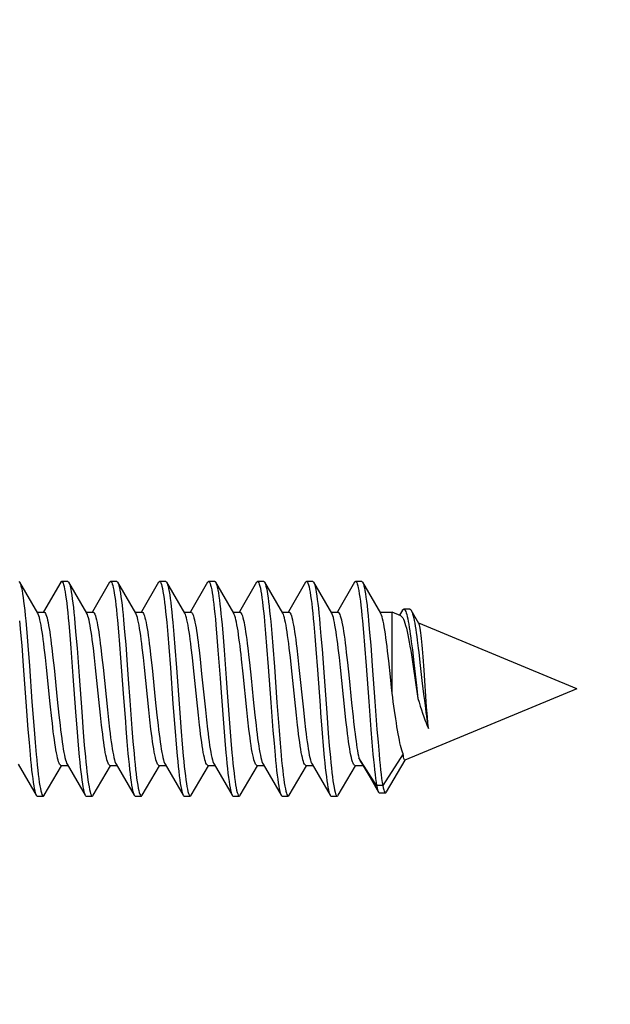
# Model space of a CAD drawing. Units: millimetres. Extents: x -202 to 108, y -36 to 58.
# Drawn here: x -183 to -173, y 26 to 42 of the extents above; entities that cross this region are included whole.
import ezdxf

# ---------------------------------------------------------------- set-up
doc = ezdxf.new("R2010")
doc.units = ezdxf.units.MM
doc.header["$LTSCALE"] = 16.335
doc.layers.get('0').update_dxf_attribs({"linetype": 'CONTINUOUS'})
doc.styles.get("Standard").update_dxf_attribs({"font": 'txt', "width": 0.8})
doc.dimstyles.new('DIMSTYLE_1', dxfattribs={"dimtxt": 3, "dimasz": 3, "dimexe": 1.5, "dimexo": 0.5, "dimgap": 0.75, "dimtad": 1, "dimtxsty": 'STANDARD', "dimblk": '_FILLED', "dimblk1": '_FILLED', "dimblk2": '_FILLED', "dimcen": 0.09, "dimadec": 0, "dimazin": 0, "dimtfac": 1, "dimtofl": 0, "dimtmove": 0, "dimatfit": 3, "dimldrblk": '_FILLED', "dimfxl": 1, "dimtolj": 1, "dimarcsym": 0})

# ---------------------------------------------------------------- blocks, each defined once
blk = doc.blocks.new('_FILLED')
at = {"color": 0, "linetype": 'BYBLOCK'}
blk.add_solid([(0, 0), (-1, 0.3167), (-1, -0.3167)], dxfattribs=at)
blk = doc.blocks.new('*D2')
at = {"color": 7, "linetype": 'CONTINUOUS'}
for p, q in [((-192.299, 37), (-192.299, 46)), ((-147.599, 23.417), (-147.599, 46)), ((-192.299, 44.5), (-169.949, 44.5)), ((-147.599, 44.5), (-169.949, 44.5))]:
    blk.add_line(p, q, dxfattribs=at)
at = {"color": 7, "linetype": 'CONTINUOUS', "xscale": 3, "yscale": 3, "zscale": 3, "rotation": 180}
blk.add_blockref('_FILLED', (-192.299, 44.5), dxfattribs=at)
at = {"color": 7, "linetype": 'CONTINUOUS', "xscale": 3, "yscale": 3, "zscale": 3}
blk.add_blockref('_FILLED', (-147.599, 44.5), dxfattribs=at)
at = {"color": 7, "linetype": 'CONTINUOUS', "insert": (-169.949, 48.25), "char_height": 3, "width": 13.17857, "attachment_point": 2, "line_spacing_factor": 0.9}
blk.add_mtext('44,7', dxfattribs=at)
blk = doc.blocks.new('*D3')
at = {"color": 7, "linetype": 'CONTINUOUS'}
for p, q in [((-202.299, 5.364), (-202.299, 56)), ((-147.599, 23.417), (-147.599, 56)), ((-202.299, 54.5), (-174.949, 54.5)), ((-147.599, 54.5), (-174.949, 54.5))]:
    blk.add_line(p, q, dxfattribs=at)
at = {"color": 7, "linetype": 'CONTINUOUS', "xscale": 3, "yscale": 3, "zscale": 3, "rotation": 180}
blk.add_blockref('_FILLED', (-202.299, 54.5), dxfattribs=at)
at = {"color": 7, "linetype": 'CONTINUOUS', "xscale": 3, "yscale": 3, "zscale": 3}
blk.add_blockref('_FILLED', (-147.599, 54.5), dxfattribs=at)
at = {"color": 7, "linetype": 'CONTINUOUS', "insert": (-174.949, 58.25), "char_height": 3, "width": 12.85714, "attachment_point": 2, "line_spacing_factor": 0.9}
blk.add_mtext('54,7', dxfattribs=at)

msp = doc.modelspace()

# ---------------------------------------------------------------- linework, layer by layer
at = {"color": 7, "linetype": 'CONTINUOUS'}
for p, q in [((-182.801, 32.504), (-183.096, 33.009)), ((-183.096, 33.009), (-183.093, 33.004)), ((-182.428, 33.009), (-182.709, 32.528)), ((-182.312, 33.023), (-182.412, 33.023)), ((-182.001, 32.504), (-182.296, 33.009)), ((-181.628, 33.009), (-181.909, 32.528)), ((-181.512, 33.023), (-181.612, 33.023)), ((-181.201, 32.504), (-181.496, 33.009)), ((-181.496, 33.009), (-181.495, 33.006)), ((-180.828, 33.009), (-181.109, 32.528)), ((-180.712, 33.023), (-180.812, 33.023)), ((-180.696, 33.009), (-180.691, 32.999)), ((-180.401, 32.504), (-180.696, 33.009)), ((-180.028, 33.009), (-180.309, 32.528)), ((-179.912, 33.023), (-180.012, 33.023)), ((-179.601, 32.504), (-179.896, 33.009)), ((-179.228, 33.009), (-179.509, 32.528)), ((-179.112, 33.023), (-179.212, 33.023)), ((-178.801, 32.504), (-179.096, 33.009)), ((-179.096, 33.009), (-179.092, 33.001)), ((-178.428, 33.009), (-178.709, 32.528)), ((-178.312, 33.023), (-178.412, 33.023)), ((-178.001, 32.504), (-178.296, 33.009)), ((-177.628, 33.009), (-177.909, 32.528)), ((-177.512, 33.023), (-177.612, 33.023)), ((-177.201, 32.504), (-177.496, 33.009)), ((-182.812, 32.523), (-182.701, 32.523)), ((-182.012, 32.523), (-181.901, 32.523)), ((-181.212, 32.523), (-181.101, 32.523)), ((-180.412, 32.523), (-180.301, 32.523)), ((-179.612, 32.523), (-179.501, 32.523)), ((-178.812, 32.523), (-178.701, 32.523)), ((-178.012, 32.523), (-177.901, 32.523)), ((-177.212, 32.523), (-177.016, 32.523)), ((-177.016, 31.203), (-177.016, 32.523)), ((-176.872, 32.463), (-177.016, 32.523)), ((-176.845, 32.556), (-176.895, 32.472)), ((-176.724, 32.573), (-176.824, 32.573)), ((-176.577, 32.337), (-176.703, 32.554)), ((-183.099, 32.379), (-183.082, 32.188)), ((-182.999, 32.379), (-182.982, 32.188)), ((-182.296, 32.34), (-182.278, 32.145)), ((-182.196, 32.34), (-182.178, 32.145)), ((-181.5, 32.393), (-181.483, 32.203)), ((-181.4, 32.393), (-181.383, 32.203)), ((-180.697, 32.354), (-180.68, 32.16)), ((-180.597, 32.354), (-180.58, 32.16)), ((-179.893, 32.314), (-179.876, 32.116)), ((-179.793, 32.314), (-179.776, 32.116)), ((-179.098, 32.368), (-179.081, 32.175)), ((-178.998, 32.368), (-178.981, 32.175)), ((-178.294, 32.328), (-178.277, 32.132)), ((-178.194, 32.328), (-178.177, 32.132)), ((-177.499, 32.381), (-177.482, 32.19)), ((-177.399, 32.381), (-177.382, 32.19)), ((-173.999, 31.273), (-176.58, 32.342)), ((-183.082, 32.188), (-183.065, 31.98)), ((-182.982, 32.188), (-182.965, 31.98)), ((-182.278, 32.145), (-182.261, 31.934)), ((-182.178, 32.145), (-182.161, 31.934)), ((-181.483, 32.203), (-181.466, 31.996)), ((-181.383, 32.203), (-181.366, 31.996)), ((-180.68, 32.16), (-180.663, 31.95)), ((-180.58, 32.16), (-180.563, 31.95)), ((-179.081, 32.175), (-179.064, 31.966)), ((-178.981, 32.175), (-178.964, 31.966)), ((-178.277, 32.132), (-178.26, 31.92)), ((-178.177, 32.132), (-178.16, 31.92)), ((-177.482, 32.19), (-177.465, 31.982)), ((-177.382, 32.19), (-177.365, 31.982)), ((-183.065, 31.98), (-183.039, 31.645)), ((-182.965, 31.98), (-182.939, 31.645)), ((-181.466, 31.996), (-181.449, 31.776)), ((-181.366, 31.996), (-181.341, 31.662)), ((-179.876, 32.116), (-179.859, 31.904)), ((-179.776, 32.116), (-179.759, 31.904)), ((-179.064, 31.966), (-179.038, 31.631)), ((-178.964, 31.966), (-178.938, 31.631)), ((-177.465, 31.982), (-177.44, 31.648)), ((-177.365, 31.982), (-177.34, 31.648)), ((-176.702, 32.039), (-176.685, 31.905)), ((-182.572, 31.934), (-182.554, 31.779)), ((-182.261, 31.934), (-182.227, 31.48)), ((-182.161, 31.934), (-182.127, 31.48)), ((-181.876, 31.779), (-181.894, 31.934)), ((-181.772, 31.938), (-181.754, 31.784)), ((-181.077, 31.784), (-181.095, 31.938)), ((-180.972, 31.938), (-180.954, 31.782)), ((-180.663, 31.95), (-180.637, 31.614)), ((-180.563, 31.95), (-180.537, 31.614)), ((-180.277, 31.782), (-180.295, 31.938)), ((-180.168, 31.903), (-180.151, 31.755)), ((-179.859, 31.904), (-179.825, 31.448)), ((-179.759, 31.904), (-179.725, 31.448)), ((-178.677, 31.781), (-178.695, 31.937)), ((-178.572, 31.935), (-178.554, 31.782)), ((-178.26, 31.92), (-178.235, 31.581)), ((-178.16, 31.92), (-178.126, 31.465)), ((-177.877, 31.782), (-177.895, 31.935)), ((-177.764, 31.865), (-177.746, 31.703)), ((-177.071, 31.726), (-177.089, 31.886)), ((-176.701, 31.824), (-176.677, 31.672)), ((-176.685, 31.905), (-176.66, 31.693)), ((-176.58, 31.864), (-176.555, 31.651)), ((-176.509, 31.793), (-176.52, 31.923)), ((-183.039, 31.645), (-182.997, 31.061)), ((-182.939, 31.645), (-182.897, 31.061)), ((-182.659, 31.618), (-182.677, 31.784)), ((-182.554, 31.779), (-182.536, 31.614)), ((-181.859, 31.614), (-181.876, 31.779)), ((-181.754, 31.784), (-181.736, 31.618)), ((-181.341, 31.662), (-181.324, 31.431)), ((-181.059, 31.618), (-181.077, 31.784)), ((-180.954, 31.782), (-180.936, 31.616)), ((-180.259, 31.616), (-180.277, 31.782)), ((-180.151, 31.755), (-180.126, 31.517)), ((-179.448, 31.517), (-179.474, 31.755)), ((-179.345, 31.699), (-179.318, 31.445)), ((-178.659, 31.615), (-178.677, 31.781)), ((-178.554, 31.782), (-178.536, 31.617)), ((-177.859, 31.617), (-177.877, 31.782)), ((-177.746, 31.703), (-177.718, 31.446)), ((-177.44, 31.648), (-177.397, 31.063)), ((-177.34, 31.648), (-177.297, 31.063)), ((-177.043, 31.469), (-177.071, 31.726)), ((-176.677, 31.672), (-176.593, 31.115)), ((-176.66, 31.693), (-176.618, 31.327)), ((-176.555, 31.651), (-176.522, 31.36)), ((-176.494, 31.578), (-176.509, 31.793)), ((-182.598, 31.026), (-182.659, 31.618)), ((-182.536, 31.614), (-182.483, 31.099)), ((-181.806, 31.099), (-181.859, 31.614)), ((-181.736, 31.618), (-181.665, 30.929)), ((-180.988, 30.929), (-181.059, 31.618)), ((-180.936, 31.616), (-180.883, 31.099)), ((-180.637, 31.614), (-180.594, 31.029)), ((-180.537, 31.614), (-180.494, 31.029)), ((-180.206, 31.099), (-180.259, 31.616)), ((-180.126, 31.517), (-180.065, 30.93)), ((-179.388, 30.93), (-179.448, 31.517)), ((-179.038, 31.631), (-178.996, 31.046)), ((-178.938, 31.631), (-178.896, 31.046)), ((-178.606, 31.099), (-178.659, 31.615)), ((-178.536, 31.617), (-178.465, 30.928)), ((-178.235, 31.581), (-178.192, 30.997)), ((-177.788, 30.928), (-177.859, 31.617)), ((-176.452, 30.979), (-176.494, 31.578)), ((-182.227, 31.48), (-182.184, 30.896)), ((-182.127, 31.48), (-182.084, 30.896)), ((-181.324, 31.431), (-181.298, 31.079)), ((-179.318, 31.445), (-179.283, 31.099)), ((-178.126, 31.465), (-178.083, 30.881)), ((-177.718, 31.446), (-177.677, 31.041)), ((-176.618, 31.327), (-176.593, 31.115)), ((-176.522, 31.36), (-176.497, 31.147)), ((-173.999, 31.273), (-176.806, 30.11)), ((-182.997, 31.061), (-182.962, 30.608)), ((-182.897, 31.061), (-182.862, 30.608)), ((-182.573, 30.788), (-182.598, 31.026)), ((-182.483, 31.099), (-182.456, 30.842)), ((-181.779, 30.842), (-181.806, 31.099)), ((-181.298, 31.079), (-181.264, 30.624)), ((-180.883, 31.099), (-180.856, 30.842)), ((-180.594, 31.029), (-180.56, 30.578)), ((-180.494, 31.029), (-180.46, 30.578)), ((-180.179, 30.842), (-180.206, 31.099)), ((-179.283, 31.099), (-179.256, 30.842)), ((-178.996, 31.046), (-178.961, 30.594)), ((-178.896, 31.046), (-178.861, 30.594)), ((-178.579, 30.842), (-178.606, 31.099)), ((-177.677, 31.041), (-177.653, 30.813)), ((-177.397, 31.063), (-177.363, 30.61)), ((-177.297, 31.063), (-177.263, 30.61)), ((-182.184, 30.896), (-182.159, 30.562)), ((-182.084, 30.896), (-182.059, 30.562)), ((-181.76, 30.68), (-181.779, 30.842)), ((-181.665, 30.929), (-181.648, 30.766)), ((-180.97, 30.766), (-180.988, 30.929)), ((-180.856, 30.842), (-180.838, 30.68)), ((-180.16, 30.68), (-180.179, 30.842)), ((-180.065, 30.93), (-180.048, 30.766)), ((-179.37, 30.766), (-179.388, 30.93)), ((-179.256, 30.842), (-179.238, 30.68)), ((-178.56, 30.68), (-178.579, 30.842)), ((-178.465, 30.928), (-178.447, 30.763)), ((-178.083, 30.881), (-178.058, 30.548)), ((-177.77, 30.763), (-177.788, 30.928)), ((-176.956, 30.781), (-176.977, 30.917)), ((-176.439, 30.815), (-176.452, 30.979)), ((-181.648, 30.766), (-181.63, 30.613)), ((-180.953, 30.613), (-180.97, 30.766)), ((-180.048, 30.766), (-180.03, 30.614)), ((-179.353, 30.614), (-179.37, 30.766)), ((-178.447, 30.763), (-178.43, 30.61)), ((-177.752, 30.61), (-177.77, 30.763)), ((-176.431, 30.716), (-176.439, 30.815)), ((-176.423, 30.624), (-176.431, 30.716)), ((-182.962, 30.608), (-182.945, 30.397)), ((-182.862, 30.608), (-182.845, 30.397)), ((-182.159, 30.562), (-182.142, 30.354)), ((-182.059, 30.562), (-182.042, 30.354)), ((-181.264, 30.624), (-181.247, 30.412)), ((-180.56, 30.578), (-180.543, 30.369)), ((-180.46, 30.578), (-180.443, 30.369)), ((-179.765, 30.64), (-179.748, 30.427)), ((-179.665, 30.64), (-179.648, 30.427)), ((-178.961, 30.594), (-178.944, 30.384)), ((-178.861, 30.594), (-178.844, 30.384)), ((-178.158, 30.548), (-178.141, 30.341)), ((-178.058, 30.548), (-178.041, 30.341)), ((-177.363, 30.61), (-177.345, 30.399)), ((-177.263, 30.61), (-177.245, 30.399)), ((-182.945, 30.397), (-182.928, 30.202)), ((-182.845, 30.397), (-182.828, 30.202)), ((-181.347, 30.412), (-181.33, 30.216)), ((-181.247, 30.412), (-181.23, 30.216)), ((-180.543, 30.369), (-180.526, 30.177)), ((-180.443, 30.369), (-180.426, 30.177)), ((-179.748, 30.427), (-179.731, 30.23)), ((-179.648, 30.427), (-179.631, 30.23)), ((-178.944, 30.384), (-178.927, 30.19)), ((-178.844, 30.384), (-178.827, 30.19)), ((-177.345, 30.399), (-177.328, 30.204)), ((-177.245, 30.399), (-177.228, 30.204)), ((-182.142, 30.354), (-182.125, 30.163)), ((-182.042, 30.354), (-182.025, 30.163)), ((-178.141, 30.341), (-178.123, 30.151)), ((-178.041, 30.341), (-178.023, 30.151)), ((-176.837, 30.211), (-177.169, 29.692)), ((-183.123, 30.042), (-182.828, 29.537)), ((-182.323, 30.042), (-182.028, 29.537)), ((-181.523, 30.042), (-181.228, 29.537)), ((-180.723, 30.042), (-180.428, 29.537)), ((-179.923, 30.042), (-179.628, 29.537)), ((-179.123, 30.042), (-178.828, 29.537)), ((-178.323, 30.042), (-178.028, 29.537)), ((-177.269, 29.692), (-177.557, 30.144)), ((-177.523, 30.069), (-177.376, 29.823)), ((-177.105, 29.589), (-176.804, 30.109)), ((-182.696, 29.537), (-182.415, 30.018)), ((-182.423, 30.023), (-182.312, 30.023)), ((-181.896, 29.537), (-181.615, 30.018)), ((-181.623, 30.023), (-181.512, 30.023)), ((-181.096, 29.537), (-180.815, 30.018)), ((-180.823, 30.023), (-180.712, 30.023)), ((-180.296, 29.537), (-180.015, 30.018)), ((-180.023, 30.023), (-179.912, 30.023)), ((-179.496, 29.537), (-179.215, 30.018)), ((-179.223, 30.023), (-179.112, 30.023)), ((-178.696, 29.537), (-178.415, 30.018)), ((-178.423, 30.023), (-178.312, 30.023)), ((-177.896, 29.537), (-177.615, 30.018)), ((-177.623, 30.023), (-177.495, 30.023)), ((-177.376, 29.823), (-177.237, 29.588)), ((-177.169, 29.692), (-177.269, 29.692)), ((-177.222, 29.575), (-177.122, 29.575)), ((-182.812, 29.523), (-182.712, 29.523)), ((-182.712, 29.523), (-182.709, 29.523)), ((-182.709, 29.523), (-182.7, 29.531)), ((-182.7, 29.531), (-182.696, 29.537)), ((-182.012, 29.523), (-181.912, 29.523)), ((-181.212, 29.523), (-181.112, 29.523)), ((-180.412, 29.523), (-180.312, 29.523)), ((-179.612, 29.523), (-179.512, 29.523)), ((-178.812, 29.523), (-178.712, 29.523)), ((-178.012, 29.523), (-177.912, 29.523))]:
    msp.add_line(p, q, dxfattribs=at)
for points in [[(-183.112, 33.023), (-183.11, 33.023), (-183.102, 33.017), (-183.096, 33.009)], [(-183.093, 33.004), (-183.085, 32.983), (-183.076, 32.954), (-183.068, 32.917), (-183.059, 32.873), (-183.051, 32.822), (-183.042, 32.764), (-183.033, 32.7), (-183.025, 32.628), (-183.016, 32.551), (-183.008, 32.468), (-182.999, 32.379)], [(-182.428, 33.009), (-182.424, 33.015), (-182.415, 33.022), (-182.412, 33.023)], [(-182.412, 33.023), (-182.407, 33.021), (-182.398, 33.012), (-182.39, 32.996), (-182.381, 32.971), (-182.373, 32.939), (-182.364, 32.9), (-182.355, 32.853), (-182.347, 32.798), (-182.338, 32.738), (-182.33, 32.67), (-182.321, 32.596), (-182.313, 32.516), (-182.304, 32.431), (-182.296, 32.34)], [(-182.312, 33.023), (-182.307, 33.021), (-182.298, 33.012), (-182.296, 33.009)], [(-182.296, 33.009), (-182.29, 32.996), (-182.281, 32.971), (-182.273, 32.939), (-182.264, 32.9), (-182.255, 32.853), (-182.247, 32.798), (-182.238, 32.738), (-182.23, 32.67), (-182.221, 32.596), (-182.213, 32.516), (-182.204, 32.431), (-182.196, 32.34)], [(-181.628, 33.009), (-181.62, 33.019), (-181.612, 33.023)], [(-181.612, 33.023), (-181.603, 33.018), (-181.595, 33.006), (-181.586, 32.986), (-181.577, 32.958), (-181.569, 32.923), (-181.56, 32.88), (-181.552, 32.83), (-181.543, 32.773), (-181.535, 32.71), (-181.526, 32.639), (-181.518, 32.563), (-181.509, 32.481), (-181.5, 32.393)], [(-181.512, 33.023), (-181.503, 33.018), (-181.496, 33.009)], [(-181.495, 33.006), (-181.486, 32.986), (-181.477, 32.958), (-181.469, 32.923), (-181.46, 32.88), (-181.452, 32.83), (-181.443, 32.773), (-181.435, 32.71), (-181.426, 32.639), (-181.418, 32.563), (-181.409, 32.481), (-181.4, 32.393)], [(-180.828, 33.009), (-180.825, 33.014), (-180.817, 33.022), (-180.812, 33.023)], [(-180.812, 33.023), (-180.808, 33.022), (-180.799, 33.014), (-180.791, 32.999), (-180.782, 32.975), (-180.774, 32.944), (-180.765, 32.906), (-180.757, 32.86), (-180.748, 32.807), (-180.74, 32.747), (-180.731, 32.68), (-180.722, 32.607), (-180.714, 32.528), (-180.705, 32.444), (-180.697, 32.354)], [(-180.712, 33.023), (-180.708, 33.022), (-180.699, 33.014), (-180.696, 33.009)], [(-180.691, 32.999), (-180.682, 32.975), (-180.674, 32.944), (-180.665, 32.906), (-180.657, 32.86), (-180.648, 32.807), (-180.64, 32.747), (-180.631, 32.68), (-180.622, 32.607), (-180.614, 32.528), (-180.605, 32.444), (-180.597, 32.354)], [(-180.028, 33.009), (-180.021, 33.018), (-180.012, 33.023)], [(-180.012, 33.023), (-180.004, 33.02), (-179.996, 33.009), (-179.987, 32.99), (-179.979, 32.963), (-179.97, 32.929), (-179.962, 32.887), (-179.953, 32.838), (-179.945, 32.782), (-179.936, 32.719), (-179.927, 32.65), (-179.919, 32.575), (-179.91, 32.493), (-179.902, 32.406), (-179.893, 32.314)], [(-179.912, 33.023), (-179.904, 33.02), (-179.896, 33.009)], [(-179.896, 33.009), (-179.887, 32.99), (-179.879, 32.963), (-179.87, 32.929), (-179.862, 32.887), (-179.853, 32.838), (-179.845, 32.782), (-179.836, 32.719), (-179.827, 32.65), (-179.819, 32.575), (-179.81, 32.493), (-179.802, 32.406), (-179.793, 32.314)], [(-179.228, 33.009), (-179.226, 33.012), (-179.218, 33.021), (-179.212, 33.023)], [(-179.212, 33.023), (-179.209, 33.022), (-179.201, 33.016), (-179.192, 33.001), (-179.184, 32.979), (-179.175, 32.949), (-179.167, 32.912), (-179.158, 32.867), (-179.149, 32.815), (-179.141, 32.756), (-179.132, 32.691), (-179.124, 32.619), (-179.115, 32.541), (-179.107, 32.457), (-179.098, 32.368)], [(-179.112, 33.023), (-179.109, 33.022), (-179.101, 33.016), (-179.096, 33.009)], [(-179.092, 33.001), (-179.084, 32.979), (-179.075, 32.949), (-179.067, 32.912), (-179.058, 32.867), (-179.049, 32.815), (-179.041, 32.756), (-179.032, 32.691), (-179.024, 32.619), (-179.015, 32.541), (-179.007, 32.457), (-178.998, 32.368)], [(-178.428, 33.009), (-178.423, 33.017), (-178.414, 33.023), (-178.412, 33.023)], [(-178.412, 33.023), (-178.406, 33.021), (-178.397, 33.011), (-178.389, 32.993), (-178.38, 32.968), (-178.371, 32.934), (-178.363, 32.894), (-178.354, 32.846), (-178.346, 32.791), (-178.337, 32.729), (-178.329, 32.661), (-178.32, 32.586), (-178.312, 32.506), (-178.303, 32.419), (-178.294, 32.328)], [(-178.312, 33.023), (-178.306, 33.021), (-178.297, 33.011), (-178.296, 33.009)], [(-178.296, 33.009), (-178.289, 32.993), (-178.28, 32.968), (-178.271, 32.934), (-178.263, 32.894), (-178.254, 32.846), (-178.246, 32.791), (-178.237, 32.729), (-178.229, 32.661), (-178.22, 32.586), (-178.212, 32.506), (-178.203, 32.419), (-178.194, 32.328)], [(-177.628, 33.009), (-177.619, 33.02), (-177.612, 33.023)], [(-177.612, 33.023), (-177.611, 33.023), (-177.602, 33.017), (-177.593, 33.004), (-177.585, 32.983), (-177.576, 32.954), (-177.568, 32.918), (-177.559, 32.874), (-177.551, 32.823), (-177.542, 32.765), (-177.534, 32.701), (-177.525, 32.63), (-177.516, 32.552), (-177.508, 32.469), (-177.499, 32.381)], [(-177.512, 33.023), (-177.511, 33.023), (-177.502, 33.017), (-177.496, 33.009)], [(-177.496, 33.009), (-177.493, 33.004), (-177.485, 32.983), (-177.476, 32.954), (-177.468, 32.918), (-177.459, 32.874), (-177.451, 32.823), (-177.442, 32.765), (-177.434, 32.701), (-177.425, 32.63), (-177.416, 32.552), (-177.408, 32.469), (-177.399, 32.381)], [(-182.677, 31.784), (-182.686, 31.862), (-182.695, 31.938), (-182.704, 32.01), (-182.712, 32.077), (-182.721, 32.141), (-182.73, 32.201), (-182.739, 32.257), (-182.748, 32.309), (-182.757, 32.356), (-182.766, 32.398), (-182.775, 32.434), (-182.784, 32.464), (-182.793, 32.488), (-182.801, 32.504)], [(-182.701, 32.523), (-182.695, 32.522), (-182.686, 32.515), (-182.678, 32.502), (-182.669, 32.484), (-182.66, 32.459), (-182.651, 32.429), (-182.642, 32.394), (-182.634, 32.353), (-182.625, 32.306), (-182.616, 32.255), (-182.607, 32.199), (-182.598, 32.139), (-182.589, 32.075), (-182.581, 32.007), (-182.572, 31.934)], [(-181.894, 31.934), (-181.903, 32.007), (-181.912, 32.075), (-181.921, 32.139), (-181.93, 32.199), (-181.939, 32.255), (-181.947, 32.306), (-181.956, 32.353), (-181.965, 32.394), (-181.974, 32.429), (-181.983, 32.459), (-181.991, 32.484), (-182, 32.502), (-182.001, 32.504)], [(-181.901, 32.523), (-181.897, 32.522), (-181.889, 32.517), (-181.88, 32.506), (-181.871, 32.488), (-181.862, 32.464), (-181.852, 32.434), (-181.843, 32.398), (-181.834, 32.356), (-181.825, 32.31), (-181.816, 32.258), (-181.807, 32.202), (-181.799, 32.142), (-181.79, 32.078), (-181.781, 32.01), (-181.772, 31.938)], [(-181.095, 31.938), (-181.104, 32.01), (-181.112, 32.078), (-181.121, 32.142), (-181.13, 32.202), (-181.139, 32.258), (-181.148, 32.31), (-181.157, 32.356), (-181.166, 32.398), (-181.175, 32.434), (-181.184, 32.464), (-181.193, 32.488), (-181.201, 32.504)], [(-181.101, 32.523), (-181.095, 32.522), (-181.086, 32.515), (-181.078, 32.502), (-181.069, 32.484), (-181.06, 32.46), (-181.051, 32.43), (-181.043, 32.395), (-181.034, 32.354), (-181.025, 32.308), (-181.016, 32.258), (-181.007, 32.202), (-180.999, 32.142), (-180.99, 32.078), (-180.981, 32.01), (-180.972, 31.938)], [(-180.295, 31.938), (-180.304, 32.01), (-180.313, 32.078), (-180.321, 32.142), (-180.33, 32.202), (-180.339, 32.258), (-180.348, 32.308), (-180.356, 32.354), (-180.365, 32.395), (-180.374, 32.43), (-180.383, 32.46), (-180.392, 32.484), (-180.401, 32.504)], [(-180.301, 32.523), (-180.294, 32.521), (-180.286, 32.514), (-180.277, 32.502), (-180.269, 32.484), (-180.26, 32.461), (-180.252, 32.432), (-180.243, 32.398), (-180.235, 32.359), (-180.226, 32.315), (-180.218, 32.267), (-180.209, 32.215), (-180.201, 32.159), (-180.193, 32.1), (-180.185, 32.038), (-180.176, 31.973), (-180.168, 31.903)], [(-179.474, 31.755), (-179.482, 31.831), (-179.491, 31.903), (-179.499, 31.973), (-179.507, 32.038), (-179.516, 32.1), (-179.524, 32.159), (-179.532, 32.215), (-179.54, 32.267), (-179.549, 32.315), (-179.557, 32.359), (-179.566, 32.398), (-179.575, 32.432), (-179.583, 32.461), (-179.592, 32.484), (-179.6, 32.502), (-179.601, 32.504)], [(-179.501, 32.523), (-179.495, 32.522), (-179.486, 32.515), (-179.478, 32.502), (-179.469, 32.484), (-179.46, 32.46), (-179.451, 32.43), (-179.443, 32.394), (-179.434, 32.354), (-179.425, 32.308), (-179.416, 32.257), (-179.407, 32.202), (-179.399, 32.142), (-179.39, 32.078), (-179.381, 32.009), (-179.372, 31.937)], [(-178.695, 31.937), (-178.704, 32.009), (-178.712, 32.078), (-178.721, 32.142), (-178.73, 32.202), (-178.739, 32.257), (-178.748, 32.308), (-178.756, 32.354), (-178.765, 32.394), (-178.774, 32.43), (-178.783, 32.46), (-178.791, 32.484), (-178.801, 32.504)], [(-178.701, 32.523), (-178.697, 32.522), (-178.688, 32.517), (-178.679, 32.505), (-178.67, 32.487), (-178.661, 32.463), (-178.652, 32.433), (-178.643, 32.397), (-178.634, 32.355), (-178.625, 32.308), (-178.616, 32.256), (-178.607, 32.199), (-178.598, 32.139), (-178.589, 32.075), (-178.581, 32.007), (-178.572, 31.935)], [(-177.895, 31.935), (-177.903, 32.007), (-177.912, 32.075), (-177.921, 32.139), (-177.93, 32.199), (-177.939, 32.256), (-177.948, 32.308), (-177.957, 32.355), (-177.966, 32.397), (-177.975, 32.433), (-177.984, 32.463), (-177.993, 32.487), (-178.001, 32.504)], [(-177.901, 32.523), (-177.896, 32.522), (-177.887, 32.516), (-177.878, 32.503), (-177.869, 32.485), (-177.861, 32.461), (-177.852, 32.432), (-177.843, 32.397), (-177.834, 32.357), (-177.826, 32.311), (-177.817, 32.261), (-177.808, 32.206), (-177.799, 32.146), (-177.79, 32.083), (-177.782, 32.014), (-177.773, 31.942), (-177.764, 31.865)], [(-177.089, 31.886), (-177.098, 31.962), (-177.107, 32.034), (-177.116, 32.103), (-177.125, 32.167), (-177.134, 32.227), (-177.143, 32.282), (-177.152, 32.331), (-177.161, 32.376), (-177.17, 32.415), (-177.179, 32.448), (-177.188, 32.475), (-177.197, 32.497), (-177.201, 32.504)], [(-176.872, 32.463), (-176.865, 32.459), (-176.854, 32.448), (-176.842, 32.431), (-176.83, 32.408), (-176.819, 32.379), (-176.807, 32.344), (-176.795, 32.304), (-176.783, 32.259), (-176.772, 32.209), (-176.76, 32.154), (-176.748, 32.095), (-176.736, 32.032), (-176.724, 31.966), (-176.712, 31.896), (-176.701, 31.824)], [(-176.845, 32.556), (-176.843, 32.558), (-176.835, 32.568), (-176.827, 32.572), (-176.824, 32.573)], [(-176.824, 32.573), (-176.818, 32.571), (-176.81, 32.564), (-176.802, 32.552), (-176.793, 32.534), (-176.785, 32.511), (-176.777, 32.483), (-176.768, 32.45), (-176.76, 32.412), (-176.752, 32.37), (-176.743, 32.324), (-176.735, 32.274), (-176.727, 32.22), (-176.718, 32.162), (-176.71, 32.102), (-176.702, 32.039)], [(-176.724, 32.573), (-176.721, 32.572), (-176.713, 32.567), (-176.704, 32.556), (-176.703, 32.554)], [(-176.703, 32.554), (-176.696, 32.54), (-176.688, 32.519), (-176.68, 32.493), (-176.671, 32.462), (-176.663, 32.426), (-176.655, 32.386), (-176.646, 32.341), (-176.638, 32.292), (-176.63, 32.24), (-176.622, 32.184), (-176.613, 32.126), (-176.605, 32.064)], [(-176.52, 31.923), (-176.525, 31.983), (-176.53, 32.04), (-176.536, 32.093), (-176.541, 32.142), (-176.546, 32.186), (-176.552, 32.225), (-176.557, 32.259), (-176.562, 32.288), (-176.568, 32.31), (-176.573, 32.327), (-176.577, 32.337)], [(-176.605, 32.064), (-176.588, 31.933), (-176.58, 31.864)], [(-179.372, 31.937), (-179.354, 31.781), (-179.345, 31.699)], [(-181.449, 31.776), (-181.406, 31.196), (-181.372, 30.735)], [(-179.825, 31.448), (-179.808, 31.213), (-179.765, 30.64)], [(-179.725, 31.448), (-179.708, 31.213), (-179.665, 30.64)], [(-177.016, 31.203), (-177.025, 31.292), (-177.043, 31.469)], [(-176.977, 30.917), (-176.997, 31.059), (-177.006, 31.131), (-177.016, 31.203)], [(-176.593, 31.115), (-176.574, 31.052), (-176.555, 30.99), (-176.536, 30.93), (-176.517, 30.872), (-176.498, 30.817), (-176.479, 30.764), (-176.461, 30.715), (-176.442, 30.668), (-176.423, 30.624)], [(-176.497, 31.147), (-176.489, 31.08), (-176.472, 30.95)], [(-182.456, 30.842), (-182.447, 30.759), (-182.438, 30.68), (-182.429, 30.603), (-182.42, 30.531), (-182.411, 30.463), (-182.402, 30.399), (-182.393, 30.339), (-182.385, 30.285), (-182.376, 30.234), (-182.367, 30.189), (-182.358, 30.149), (-182.349, 30.113), (-182.341, 30.084), (-182.332, 30.06), (-182.323, 30.042)], [(-178.192, 30.997), (-178.183, 30.881), (-178.158, 30.548)], [(-176.472, 30.95), (-176.464, 30.888), (-176.456, 30.829), (-176.447, 30.773), (-176.439, 30.72), (-176.431, 30.67), (-176.423, 30.624)], [(-182.423, 30.023), (-182.428, 30.024), (-182.437, 30.03), (-182.445, 30.041), (-182.454, 30.058), (-182.462, 30.081), (-182.471, 30.109), (-182.48, 30.143), (-182.488, 30.182), (-182.497, 30.226), (-182.506, 30.274), (-182.514, 30.327), (-182.523, 30.383), (-182.531, 30.443), (-182.539, 30.506), (-182.548, 30.572), (-182.556, 30.641), (-182.564, 30.713), (-182.573, 30.788)], [(-181.623, 30.023), (-181.628, 30.024), (-181.637, 30.03), (-181.646, 30.042), (-181.654, 30.06), (-181.663, 30.084), (-181.672, 30.113), (-181.681, 30.149), (-181.69, 30.189), (-181.699, 30.234), (-181.707, 30.285), (-181.716, 30.339), (-181.725, 30.399), (-181.734, 30.463), (-181.742, 30.531), (-181.751, 30.603), (-181.76, 30.68)], [(-181.372, 30.735), (-181.364, 30.624), (-181.347, 30.412)], [(-180.838, 30.68), (-180.829, 30.604), (-180.82, 30.531), (-180.811, 30.463), (-180.802, 30.399), (-180.793, 30.34), (-180.785, 30.285), (-180.776, 30.234), (-180.767, 30.189), (-180.758, 30.149), (-180.75, 30.114), (-180.741, 30.084), (-180.732, 30.06), (-180.723, 30.042)], [(-180.023, 30.023), (-180.028, 30.024), (-180.037, 30.03), (-180.046, 30.042), (-180.055, 30.06), (-180.064, 30.084), (-180.072, 30.114), (-180.081, 30.149), (-180.09, 30.189), (-180.099, 30.234), (-180.107, 30.285), (-180.116, 30.34), (-180.125, 30.399), (-180.134, 30.463), (-180.143, 30.531), (-180.151, 30.604), (-180.16, 30.68)], [(-179.238, 30.68), (-179.229, 30.604), (-179.22, 30.531), (-179.211, 30.463), (-179.202, 30.399), (-179.193, 30.34), (-179.185, 30.285), (-179.176, 30.234), (-179.167, 30.189), (-179.158, 30.149), (-179.15, 30.114), (-179.141, 30.084), (-179.132, 30.06), (-179.123, 30.042)], [(-178.423, 30.023), (-178.428, 30.024), (-178.437, 30.03), (-178.446, 30.042), (-178.455, 30.06), (-178.463, 30.084), (-178.472, 30.114), (-178.481, 30.149), (-178.49, 30.189), (-178.499, 30.234), (-178.507, 30.285), (-178.516, 30.34), (-178.525, 30.399), (-178.534, 30.463), (-178.542, 30.531), (-178.551, 30.604), (-178.56, 30.68)], [(-177.653, 30.813), (-177.645, 30.74), (-177.628, 30.601)], [(-176.837, 30.211), (-176.847, 30.239), (-176.857, 30.271), (-176.867, 30.307), (-176.877, 30.347), (-176.887, 30.39), (-176.897, 30.436), (-176.906, 30.486), (-176.916, 30.539), (-176.926, 30.595), (-176.936, 30.654), (-176.946, 30.716), (-176.956, 30.781)], [(-181.63, 30.613), (-181.621, 30.542), (-181.612, 30.474), (-181.604, 30.409), (-181.595, 30.349), (-181.586, 30.292), (-181.577, 30.24), (-181.568, 30.193), (-181.559, 30.151), (-181.55, 30.114), (-181.541, 30.084), (-181.532, 30.059), (-181.523, 30.042)], [(-180.823, 30.023), (-180.827, 30.023), (-180.836, 30.029), (-180.845, 30.041), (-180.854, 30.059), (-180.863, 30.084), (-180.872, 30.114), (-180.881, 30.151), (-180.891, 30.193), (-180.9, 30.24), (-180.909, 30.292), (-180.917, 30.349), (-180.926, 30.409), (-180.935, 30.474), (-180.944, 30.542), (-180.953, 30.613)], [(-180.03, 30.614), (-180.021, 30.542), (-180.012, 30.474), (-180.004, 30.41), (-179.995, 30.349), (-179.986, 30.292), (-179.977, 30.24), (-179.968, 30.193), (-179.959, 30.151), (-179.95, 30.114), (-179.941, 30.084), (-179.932, 30.059), (-179.923, 30.042)], [(-179.223, 30.023), (-179.227, 30.023), (-179.236, 30.029), (-179.245, 30.041), (-179.254, 30.059), (-179.263, 30.084), (-179.272, 30.114), (-179.281, 30.151), (-179.291, 30.193), (-179.3, 30.24), (-179.309, 30.292), (-179.317, 30.349), (-179.326, 30.41), (-179.335, 30.474), (-179.344, 30.542), (-179.353, 30.614)], [(-178.43, 30.61), (-178.421, 30.539), (-178.412, 30.471), (-178.403, 30.407), (-178.394, 30.347), (-178.386, 30.29), (-178.377, 30.238), (-178.368, 30.191), (-178.358, 30.149), (-178.349, 30.113), (-178.34, 30.082), (-178.331, 30.058), (-178.323, 30.042)], [(-177.623, 30.023), (-177.627, 30.023), (-177.636, 30.029), (-177.645, 30.04), (-177.654, 30.058), (-177.663, 30.082), (-177.672, 30.113), (-177.681, 30.149), (-177.69, 30.191), (-177.699, 30.238), (-177.708, 30.29), (-177.717, 30.347), (-177.726, 30.407), (-177.735, 30.471), (-177.743, 30.539), (-177.752, 30.61)], [(-177.628, 30.601), (-177.62, 30.536), (-177.613, 30.475), (-177.605, 30.416), (-177.597, 30.361), (-177.589, 30.31), (-177.581, 30.263), (-177.573, 30.219), (-177.565, 30.179), (-177.557, 30.144)], [(-182.928, 30.202), (-182.92, 30.112), (-182.911, 30.026), (-182.903, 29.947), (-182.894, 29.873), (-182.885, 29.806), (-182.877, 29.745), (-182.868, 29.691), (-182.86, 29.645), (-182.851, 29.605), (-182.843, 29.573), (-182.834, 29.549), (-182.828, 29.537)], [(-182.828, 30.202), (-182.82, 30.112), (-182.811, 30.026), (-182.803, 29.947), (-182.794, 29.873), (-182.785, 29.806), (-182.777, 29.745), (-182.768, 29.691), (-182.76, 29.645), (-182.751, 29.605), (-182.743, 29.573), (-182.734, 29.549), (-182.726, 29.533), (-182.717, 29.524), (-182.712, 29.523)], [(-181.33, 30.216), (-181.321, 30.125), (-181.312, 30.039), (-181.304, 29.958), (-181.295, 29.884), (-181.287, 29.815), (-181.278, 29.754), (-181.27, 29.699), (-181.261, 29.651), (-181.253, 29.611), (-181.244, 29.578), (-181.235, 29.552), (-181.228, 29.537)], [(-181.23, 30.216), (-181.221, 30.125), (-181.212, 30.039), (-181.204, 29.958), (-181.195, 29.884), (-181.187, 29.815), (-181.178, 29.754), (-181.17, 29.699), (-181.161, 29.651), (-181.153, 29.611), (-181.144, 29.578), (-181.135, 29.552), (-181.127, 29.535), (-181.118, 29.525), (-181.112, 29.523)], [(-179.731, 30.23), (-179.722, 30.138), (-179.714, 30.051), (-179.705, 29.97), (-179.697, 29.894), (-179.688, 29.825), (-179.679, 29.762), (-179.671, 29.707), (-179.662, 29.658), (-179.654, 29.616), (-179.645, 29.582), (-179.637, 29.556), (-179.628, 29.537)], [(-179.631, 30.23), (-179.622, 30.138), (-179.614, 30.051), (-179.605, 29.97), (-179.597, 29.894), (-179.588, 29.825), (-179.579, 29.762), (-179.571, 29.707), (-179.562, 29.658), (-179.554, 29.616), (-179.545, 29.582), (-179.537, 29.556), (-179.528, 29.537), (-179.52, 29.526), (-179.512, 29.523)], [(-177.328, 30.204), (-177.32, 30.113), (-177.311, 30.028), (-177.303, 29.948), (-177.294, 29.874), (-177.286, 29.807), (-177.277, 29.746), (-177.269, 29.692)], [(-177.228, 30.204), (-177.22, 30.113), (-177.211, 30.028), (-177.203, 29.948), (-177.194, 29.874), (-177.186, 29.807), (-177.177, 29.746), (-177.169, 29.692)], [(-176.806, 30.11), (-176.809, 30.11), (-176.813, 30.114), (-176.818, 30.123), (-176.823, 30.137), (-176.828, 30.157), (-176.832, 30.181), (-176.837, 30.211)], [(-182.125, 30.163), (-182.116, 30.075), (-182.107, 29.992), (-182.099, 29.915), (-182.09, 29.844), (-182.082, 29.779), (-182.073, 29.721), (-182.065, 29.671), (-182.056, 29.627), (-182.048, 29.591), (-182.039, 29.562), (-182.031, 29.541), (-182.028, 29.537)], [(-182.025, 30.163), (-182.016, 30.075), (-182.007, 29.992), (-181.999, 29.915), (-181.99, 29.844), (-181.982, 29.779), (-181.973, 29.721), (-181.965, 29.671), (-181.956, 29.627), (-181.948, 29.591), (-181.939, 29.562), (-181.931, 29.541), (-181.922, 29.528), (-181.913, 29.523), (-181.912, 29.523)], [(-180.526, 30.177), (-180.517, 30.087), (-180.509, 30.004), (-180.5, 29.926), (-180.492, 29.854), (-180.483, 29.788), (-180.475, 29.729), (-180.466, 29.678), (-180.457, 29.633), (-180.449, 29.596), (-180.44, 29.566), (-180.432, 29.544), (-180.428, 29.537)], [(-180.426, 30.177), (-180.417, 30.087), (-180.409, 30.004), (-180.4, 29.926), (-180.392, 29.854), (-180.383, 29.788), (-180.375, 29.729), (-180.366, 29.678), (-180.357, 29.633), (-180.349, 29.596), (-180.34, 29.566), (-180.332, 29.544), (-180.323, 29.53), (-180.315, 29.523), (-180.312, 29.523)], [(-178.927, 30.19), (-178.919, 30.1), (-178.91, 30.016), (-178.901, 29.937), (-178.893, 29.864), (-178.884, 29.798), (-178.876, 29.738), (-178.867, 29.685), (-178.859, 29.639), (-178.85, 29.601), (-178.842, 29.57), (-178.833, 29.547), (-178.828, 29.537)], [(-178.827, 30.19), (-178.819, 30.1), (-178.81, 30.016), (-178.801, 29.937), (-178.793, 29.864), (-178.784, 29.798), (-178.776, 29.738), (-178.767, 29.685), (-178.759, 29.639), (-178.75, 29.601), (-178.742, 29.57), (-178.733, 29.547), (-178.725, 29.531), (-178.716, 29.524), (-178.712, 29.523)], [(-178.123, 30.151), (-178.115, 30.064), (-178.106, 29.982), (-178.098, 29.905), (-178.089, 29.835), (-178.081, 29.771), (-178.072, 29.714), (-178.064, 29.664), (-178.055, 29.622), (-178.047, 29.587), (-178.038, 29.559), (-178.029, 29.539), (-178.028, 29.537)], [(-178.023, 30.151), (-178.015, 30.064), (-178.006, 29.982), (-177.998, 29.905), (-177.989, 29.835), (-177.981, 29.771), (-177.972, 29.714), (-177.964, 29.664), (-177.955, 29.622), (-177.947, 29.587), (-177.938, 29.559), (-177.929, 29.539), (-177.921, 29.527), (-177.912, 29.523)], [(-177.557, 30.144), (-177.544, 30.11), (-177.53, 30.082), (-177.523, 30.069)], [(-177.269, 29.692), (-177.26, 29.654), (-177.252, 29.624), (-177.244, 29.6), (-177.237, 29.588)], [(-177.237, 29.588), (-177.235, 29.584), (-177.227, 29.576), (-177.222, 29.575)], [(-177.169, 29.692), (-177.16, 29.654), (-177.152, 29.624), (-177.144, 29.601), (-177.135, 29.585), (-177.127, 29.576), (-177.122, 29.575)], [(-177.122, 29.575), (-177.119, 29.575), (-177.111, 29.581), (-177.105, 29.589)], [(-182.828, 29.537), (-182.826, 29.533), (-182.817, 29.524), (-182.812, 29.523)], [(-182.028, 29.537), (-182.022, 29.528), (-182.013, 29.523), (-182.012, 29.523)], [(-181.912, 29.523), (-181.905, 29.526), (-181.896, 29.537)], [(-181.228, 29.537), (-181.227, 29.535), (-181.218, 29.525), (-181.212, 29.523)], [(-181.112, 29.523), (-181.11, 29.523), (-181.101, 29.529), (-181.096, 29.537)], [(-180.428, 29.537), (-180.423, 29.53), (-180.415, 29.523), (-180.412, 29.523)], [(-180.312, 29.523), (-180.306, 29.525), (-180.298, 29.534), (-180.296, 29.537)], [(-179.628, 29.537), (-179.62, 29.526), (-179.612, 29.523)], [(-179.512, 29.523), (-179.511, 29.523), (-179.503, 29.528), (-179.496, 29.537)], [(-178.828, 29.537), (-178.825, 29.531), (-178.816, 29.524), (-178.812, 29.523)], [(-178.712, 29.523), (-178.707, 29.524), (-178.699, 29.532), (-178.696, 29.537)], [(-178.028, 29.537), (-178.021, 29.527), (-178.012, 29.523)], [(-177.912, 29.523), (-177.904, 29.526), (-177.896, 29.537)]]:
    msp.add_lwpolyline(points, dxfattribs=at)

# ---------------------------------------------------------------- dimensions: what is measured, and where the dimension line sits
dim = msp.add_linear_dim(base=(-202.299, 54.5), p1=(-147.599, 22.917), p2=(-202.299, 4.864), angle=180, dimstyle='DIMSTYLE_1', dxfattribs=at)
dim.commit()
dim.dimension.update_dxf_attribs({"geometry": '*D3', "text_midpoint": (-175.377, 54.5), "dimtype": 160})
dim = msp.add_linear_dim(base=(-147.599, 44.5), p1=(-192.299, 36.5), p2=(-147.599, 22.917), dimstyle='DIMSTYLE_1', dxfattribs=at)
dim.commit()
dim.dimension.update_dxf_attribs({"geometry": '*D2', "text_midpoint": (-170.377, 44.5), "dimtype": 160})

doc.saveas('drawing.dxf')
